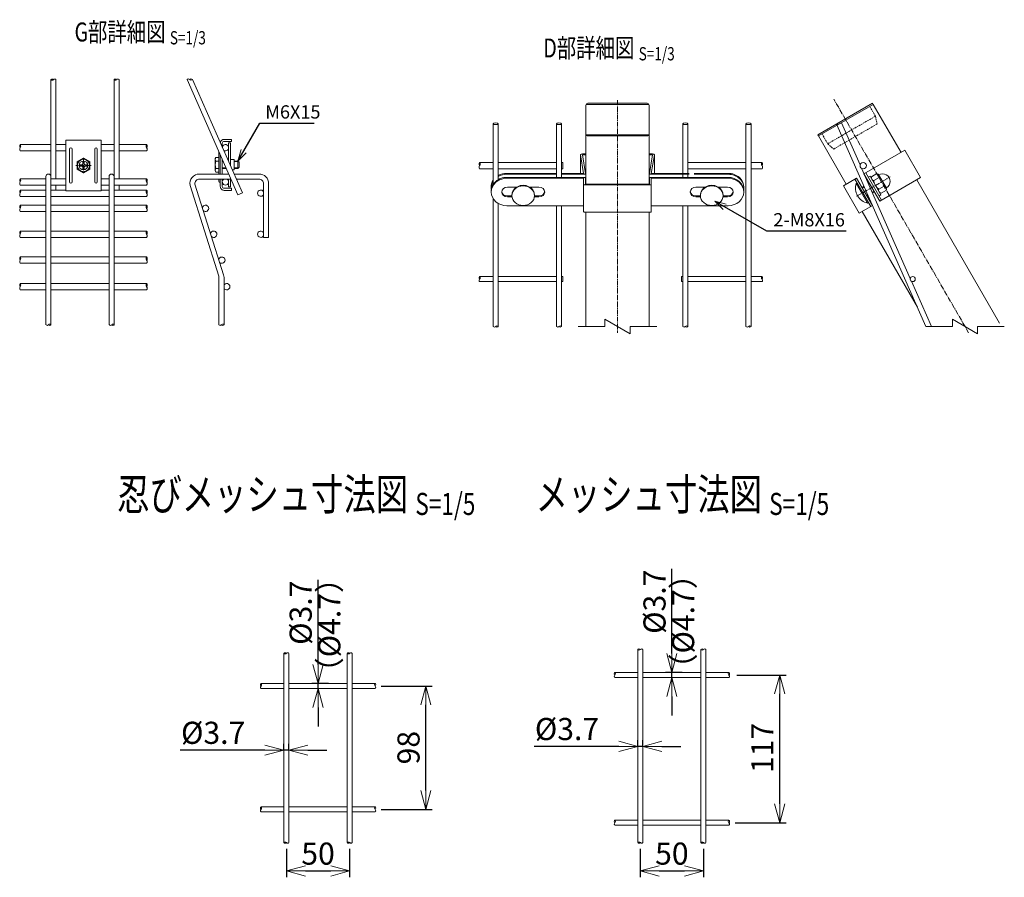
# Model space of a CAD drawing. Units: millimetres. Extents: x 163 to 4092, y 1 to 4342.
# Drawn here: x 1699 to 2478, y 1 to 679 of the extents above; entities that cross this region are included whole.
import ezdxf
from ezdxf.enums import TextEntityAlignment as Align

# ---------------------------------------------------------------- set-up
doc = ezdxf.new("R2010")
doc.units = ezdxf.units.MM
doc.header["$LTSCALE"] = 0.2
doc.linetypes.add('CENTER2', pattern=[28.575, 19.05, -3.175, 3.175, -3.175])
doc.linetypes.add('DASHED2', pattern=[9.525, 6.35, -3.175])
doc.layers.get('0').update_dxf_attribs({"lineweight": 18})
for name, color, linetype, lineweight in [('CENTER', 6, 'CENTER2', 15), ('DASH', 30, 'DASHED2', 15), ('L', 7, 'Continuous', 18), ('M', 82, 'Continuous', 18), ('TEXT', 150, 'Continuous', 18)]:
    doc.layers.add(name, color=color, linetype=linetype, lineweight=lineweight)
doc.styles.add('NCE', font='romans.shx', dxfattribs={"width": 0.8, "bigfont": 'extfont.shx'})
doc.styles.get("Standard").update_dxf_attribs({"font": 'romans.shx', "width": 0.8, "bigfont": 'extfont.shx'})
doc.dimstyles.new('NCE_3', dxfattribs={"dimscale": 3, "dimtxt": 3.5, "dimasz": 3, "dimexe": 1, "dimexo": 1, "dimgap": 1.2, "dimtad": 1, "dimdsep": 46, "dimtxsty": 'NCE', "dimblk": 'OPEN30', "dimcen": 0, "dimclrd": 7, "dimclre": 7, "dimclrt": 256, "dimaunit": 1, "dimadec": 1, "dimazin": 0, "dimtfac": 1, "dimtix": 1, "dimtmove": 2, "dimatfit": 3, "dimldrblk": 'OPEN30', "dimfxl": 1, "dimtolj": 1, "dimtzin": 0, "dimarcsym": 0})
doc.dimstyles.new('NCE_5', dxfattribs={"dimscale": 5, "dimtxt": 3.5, "dimasz": 3, "dimexe": 1, "dimexo": 1, "dimgap": 1, "dimtad": 1, "dimdsep": 46, "dimtxsty": 'NCE', "dimblk": 'OPEN30', "dimcen": 0, "dimclrd": 7, "dimclre": 7, "dimclrt": 256, "dimaunit": 1, "dimadec": 1, "dimazin": 0, "dimtfac": 1, "dimtmove": 0, "dimatfit": 3, "dimldrblk": 'OPEN30', "dimfxl": 1, "dimtolj": 1, "dimtzin": 0, "dimarcsym": 0})

# ---------------------------------------------------------------- blocks, each defined once
blk = doc.blocks.new('Title & Scale')
at = {"layer": 'TEXT', "width": 0.75}
blk.add_attdef('図面名', text='', height=5, dxfattribs=at).set_placement((0, 0), align=Align.BOTTOM_RIGHT)
blk.add_attdef('縮尺', text='', height=3.5, dxfattribs=at).set_placement((0, -0.3), align=Align.BOTTOM_LEFT)
blk = doc.blocks.new('_OPEN30')
at = {"color": 0, "linetype": 'ByBlock'}
for p, q in [((-1, 0.268), (0, 0)), ((0, 0), (-1, -0.268)), ((0, 0), (-1, 0))]:
    blk.add_line(p, q, dxfattribs=at)
blk = doc.blocks.new('*D21')
at = {"layer": 'TEXT', "color": 7, "lineweight": -2}
for p, q in [((1985.15, 152.17), (2025.41, 152.17)), ((2020.41, 69.57), (2020.41, 137.17)), ((1985.15, 54.57), (2025.41, 54.57))]:
    blk.add_line(p, q, dxfattribs=at)
at = {"layer": 'TEXT', "color": 7, "lineweight": -2, "xscale": 15, "yscale": 15, "zscale": 15}
for p, rotation in [((2020.41, 152.17), 90), ((2020.41, 54.57), 270)]:
    blk.add_blockref('_OPEN30', p, dxfattribs=dict(at, rotation=rotation))
at = {"layer": 'TEXT', "insert": (2006.66, 103.37), "char_height": 17.5, "attachment_point": 5, "rotation": 90, "style": 'NCE'}
blk.add_mtext('\\A1;98', dxfattribs=at)
blk = doc.blocks.new('*D22')
at = {"layer": 'TEXT', "color": 7, "lineweight": -2}
for p, q in [((1893.08, 101.38), (1826.08, 101.38)), ((1908.08, 101.47), (1908.08, 106.38)), ((1912.08, 101.38), (1908.08, 101.38)), ((1912.08, 101.47), (1912.08, 106.38)), ((1927.08, 101.38), (1942.08, 101.38))]:
    blk.add_line(p, q, dxfattribs=at)
at = {"layer": 'TEXT', "color": 7, "lineweight": -2, "xscale": 15, "yscale": 15, "zscale": 15}
blk.add_blockref('_OPEN30', (1908.08, 101.38), dxfattribs=at)
at = {"layer": 'TEXT', "color": 7, "lineweight": -2, "xscale": 15, "yscale": 15, "zscale": 15, "rotation": 180}
blk.add_blockref('_OPEN30', (1912.08, 101.38), dxfattribs=at)
at = {"layer": 'TEXT', "insert": (1852.08, 115.13), "char_height": 17.5, "attachment_point": 5, "style": 'NCE'}
blk.add_mtext('\\A1;%%C3.7', dxfattribs=at)
blk = doc.blocks.new('*D23')
at = {"layer": 'TEXT', "color": 7, "lineweight": -2}
for p, q in [((1935.08, 169.17), (1935.08, 236.17)), ((1943.33, 154.17), (1930.08, 154.17)), ((1935.08, 150.17), (1935.08, 154.17)), ((1935.08, 135.17), (1935.08, 120.17))]:
    blk.add_line(p, q, dxfattribs=at)
at = {"layer": 'TEXT', "color": 7, "lineweight": -2, "xscale": 15, "yscale": 15, "zscale": 15}
for p, rotation in [((1935.08, 154.17), 270), ((1935.08, 150.17), 90)]:
    blk.add_blockref('_OPEN30', p, dxfattribs=dict(at, rotation=rotation))
at = {"layer": 'TEXT', "insert": (1921.33, 210.17), "char_height": 17.5, "attachment_point": 5, "rotation": 90, "style": 'NCE'}
blk.add_mtext('\\A1;%%C3.7', dxfattribs=at)
blk = doc.blocks.new('*D24')
at = {"layer": 'TEXT', "color": 7, "lineweight": -2}
for p, q in [((1910.08, 23.32), (1910.08, 0.79)), ((1960.08, 23.32), (1960.08, 0.79)), ((1925.08, 5.79), (1945.08, 5.79))]:
    blk.add_line(p, q, dxfattribs=at)
at = {"layer": 'TEXT', "color": 7, "lineweight": -2, "xscale": 15, "yscale": 15, "zscale": 15, "rotation": 180}
blk.add_blockref('_OPEN30', (1910.08, 5.79), dxfattribs=at)
at = {"layer": 'TEXT', "color": 7, "lineweight": -2, "xscale": 15, "yscale": 15, "zscale": 15}
blk.add_blockref('_OPEN30', (1960.08, 5.79), dxfattribs=at)
at = {"layer": 'TEXT', "insert": (1935.08, 19.54), "char_height": 17.5, "attachment_point": 5, "style": 'NCE'}
blk.add_mtext('\\A1;50', dxfattribs=at)
blk = doc.blocks.new('忍接続共通金具正面')
at = {"layer": 'CENTER'}
for p, q in [((6, 0), (-6, 0)), ((6, 0), (-6, 0)), ((6, 0), (-6, 0)), ((0, 6), (0, -6)), ((0, 6), (0, -6)), ((0, 6), (0, -6))]:
    blk.add_line(p, q, dxfattribs=at)
at = {"layer": 'M'}
for p, q in [((-14, 20), (14, 20)), ((-14, 20), (-14, -20)), ((14, -20), (14, 20)), ((-14, -20), (14, -20))]:
    blk.add_line(p, q, dxfattribs=at)
for points in [[(-11, -13, 1), (-9, -13), (-9, 13, 1), (-11, 13)], [(11, -13), (11, 13, 1), (9, 13), (9, -13, 1)], [(-3, -0.5), (-3, 0.5), (-1.5, 0.5, 0.414214), (-0.5, 1.5), (-0.5, 3), (0.5, 3), (0.5, 1.5, 0.414214), (1.5, 0.5), (3, 0.5), (3, -0.5), (1.5, -0.5, 0.414214), (0.5, -1.5), (0.5, -3), (-0.5, -3), (-0.5, -1.5, 0.414214), (-1.5, -0.5)]]:
    blk.add_lwpolyline(points, format="xyb", close=True, dxfattribs=at)
blk.add_lwpolyline([(-4.98, -2.87), (-4.98, 2.88), (0, 5.75), (4.98, 2.88), (4.98, -2.87), (0, -5.75)], close=True, dxfattribs=at)
for radius in [4.9, 3.5, 3.5]:
    blk.add_circle((0, 0), radius, dxfattribs=at)
blk = doc.blocks.new('Break')
for p, q in [((-1.44, -2.5), (1.44, 2.5)), ((0, 2.5), (1.44, 2.5)), ((-1.44, -2.5), (0, -2.5))]:
    blk.add_line(p, q)
blk = doc.blocks.new('ooo')
at = {"layer": 'L'}
for p, q in [((13106.36, 1172.64), (13085.26, 1172.64)), ((13126.36, 1172.64), (13147.46, 1172.64))]:
    blk.add_line(p, q, dxfattribs=at)
at = {"layer": 'L', "xscale": 4, "yscale": 4, "zscale": 4, "rotation": 270}
blk.add_blockref('Break', (13116.36, 1172.64), dxfattribs=at)
blk = doc.blocks.new('*D26')
at = {"layer": 'TEXT', "color": 7, "lineweight": -2}
for p, q in [((2266.61, 160.87), (2305.41, 160.87)), ((2300.41, 58.97), (2300.41, 145.87)), ((2265.15, 43.97), (2305.41, 43.97))]:
    blk.add_line(p, q, dxfattribs=at)
at = {"layer": 'TEXT', "color": 7, "lineweight": -2, "xscale": 15, "yscale": 15, "zscale": 15}
for p, rotation in [((2300.41, 160.87), 90), ((2300.41, 43.97), 270)]:
    blk.add_blockref('_OPEN30', p, dxfattribs=dict(at, rotation=rotation))
at = {"layer": 'TEXT', "insert": (2286.66, 103.17), "char_height": 17.5, "attachment_point": 5, "rotation": 90, "style": 'NCE'}
blk.add_mtext('\\A1;117', dxfattribs=at)
blk = doc.blocks.new('*D27')
at = {"layer": 'TEXT', "color": 7, "lineweight": -2}
for p, q in [((2188.08, 104.47), (2188.08, 109.38)), ((2192.08, 104.47), (2192.08, 109.38)), ((2173.08, 104.38), (2106.08, 104.38)), ((2192.08, 104.38), (2188.08, 104.38)), ((2207.08, 104.38), (2222.08, 104.38))]:
    blk.add_line(p, q, dxfattribs=at)
at = {"layer": 'TEXT', "color": 7, "lineweight": -2, "xscale": 15, "yscale": 15, "zscale": 15}
blk.add_blockref('_OPEN30', (2188.08, 104.38), dxfattribs=at)
at = {"layer": 'TEXT', "color": 7, "lineweight": -2, "xscale": 15, "yscale": 15, "zscale": 15, "rotation": 180}
blk.add_blockref('_OPEN30', (2192.08, 104.38), dxfattribs=at)
at = {"layer": 'TEXT', "insert": (2132.08, 118.13), "char_height": 17.5, "attachment_point": 5, "style": 'NCE'}
blk.add_mtext('\\A1;%%C3.7', dxfattribs=at)
blk = doc.blocks.new('*D28')
at = {"layer": 'TEXT', "color": 7, "lineweight": -2}
for p, q in [((2215.08, 177.87), (2215.08, 244.87)), ((2223.33, 162.87), (2210.08, 162.87)), ((2215.08, 158.87), (2215.08, 162.87)), ((2215.08, 143.87), (2215.08, 128.87))]:
    blk.add_line(p, q, dxfattribs=at)
at = {"layer": 'TEXT', "color": 7, "lineweight": -2, "xscale": 15, "yscale": 15, "zscale": 15}
for p, rotation in [((2215.08, 162.87), 270), ((2215.08, 158.87), 90)]:
    blk.add_blockref('_OPEN30', p, dxfattribs=dict(at, rotation=rotation))
at = {"layer": 'TEXT', "insert": (2201.33, 218.87), "char_height": 17.5, "attachment_point": 5, "rotation": 90, "style": 'NCE'}
blk.add_mtext('\\A1;%%C3.7', dxfattribs=at)
blk = doc.blocks.new('*D29')
at = {"layer": 'TEXT', "color": 7, "lineweight": -2}
for p, q in [((2190.08, 23.32), (2190.08, 0.79)), ((2240.08, 23.32), (2240.08, 0.79)), ((2205.08, 5.79), (2225.08, 5.79))]:
    blk.add_line(p, q, dxfattribs=at)
at = {"layer": 'TEXT', "color": 7, "lineweight": -2, "xscale": 15, "yscale": 15, "zscale": 15, "rotation": 180}
blk.add_blockref('_OPEN30', (2190.08, 5.79), dxfattribs=at)
at = {"layer": 'TEXT', "color": 7, "lineweight": -2, "xscale": 15, "yscale": 15, "zscale": 15}
blk.add_blockref('_OPEN30', (2240.08, 5.79), dxfattribs=at)
at = {"layer": 'TEXT', "insert": (2215.08, 19.54), "char_height": 17.5, "attachment_point": 5, "style": 'NCE'}
blk.add_mtext('\\A1;50', dxfattribs=at)

msp = doc.modelspace()

# ---------------------------------------------------------------- linework, layer by layer
at = {"layer": 'CENTER'}
for p, q in [((2172.019, 615.836), (2172.019, 431.694)), ((2361.265, 539.7), (2387.938, 555.1))]:
    msp.add_line(p, q, dxfattribs=at)
msp.add_lwpolyline([(2449.949, 431.694), (2343.238, 616.524)], dxfattribs=at)
at = {"layer": 'DASH'}
for p, q in [((2371.674, 610.87), (2376.174, 603.076)), ((2338.415, 581.276), (2376.174, 603.076)), ((2376.174, 603.076), (2377.427, 596.906)), ((2343.133, 577.106), (2377.427, 596.906)), ((2333.915, 589.07), (2338.415, 581.276)), ((2338.415, 581.276), (2343.133, 577.106))]:
    msp.add_line(p, q, dxfattribs=at)
at = {"layer": 'L'}
for points in [[(1727.649, 632.044, 0.4367647), (1725.649, 632.044)], [(1777.649, 632.044, 0.4367647), (1775.649, 632.044)], [(1699.399, 575.625, -0.3494118), (1699.399, 578.125)], [(1799.399, 575.625, 0.3494118), (1799.399, 578.125)], [(2062.944, 561.502, -0.3494118), (2062.944, 564.002)], [(2286.444, 561.502, 0.3494118), (2286.444, 564.002)], [(1699.399, 548.625, -0.3494118), (1699.399, 551.125)], [(1799.399, 548.625, 0.3494118), (1799.399, 551.125)], [(1699.399, 539.675, -0.3494118), (1699.399, 542.175)], [(1799.399, 539.675, 0.3494118), (1799.399, 542.175)], [(1699.399, 527.675, -0.3494118), (1699.399, 530.175)], [(1799.399, 527.675, 0.3494118), (1799.399, 530.175)], [(1699.399, 507.171, -0.3494118), (1699.399, 509.671)], [(1799.399, 507.171, 0.3494118), (1799.399, 509.671)], [(1699.399, 486.668, -0.3494118), (1699.399, 489.168)], [(1799.399, 486.668, 0.3494118), (1799.399, 489.168)], [(1699.399, 465.675, -0.3494118), (1699.399, 468.175)], [(1799.399, 465.675, 0.3494118), (1799.399, 468.175)], [(2062.944, 472.176, -0.4367647), (2062.944, 474.176)], [(2286.444, 472.176, 0.4367647), (2286.444, 474.176)]]:
    msp.add_lwpolyline(points, format="xyb", dxfattribs=at)
for centre, radius, start, end in [((1724.649, 631.118), 1.363, 42.811986, 137.188014), ((1724.649, 632.971), 1.363, 222.811986, 317.188014), ((1774.649, 631.118), 1.363, 42.811986, 137.188014), ((1774.649, 632.971), 1.363, 222.811986, 317.188014), ((1700.969, 579.375), 2.007, 141.479969, 218.520031), ((1697.829, 579.375), 2.007, 321.479969, 38.520031), ((1800.969, 579.375), 2.007, 141.479969, 218.520031), ((1797.829, 579.375), 2.007, 321.479969, 38.520031), ((2064.514, 565.252), 2.007, 141.479969, 218.520031), ((2061.373, 565.252), 2.007, 321.479969, 38.520031), ((2288.014, 565.252), 2.007, 141.479969, 218.520031), ((2284.873, 565.252), 2.007, 321.479969, 38.520031), ((1700.969, 552.375), 2.007, 141.479969, 218.520031), ((1697.829, 552.375), 2.007, 321.479969, 38.520031), ((1800.969, 552.375), 2.007, 141.479969, 218.520031), ((1797.829, 552.375), 2.007, 321.479969, 38.520031), ((1700.969, 543.425), 2.007, 141.479969, 218.520031), ((1697.829, 543.425), 2.007, 321.479969, 38.520031), ((1800.969, 543.425), 2.007, 141.479969, 218.520031), ((1797.829, 543.425), 2.007, 321.479969, 38.520031), ((1700.969, 531.425), 2.007, 141.479969, 218.520031), ((1697.829, 531.425), 2.007, 321.479969, 38.520031), ((1800.969, 531.425), 2.007, 141.479969, 218.520031), ((1797.829, 531.425), 2.007, 321.479969, 38.520031), ((1700.969, 510.921), 2.007, 141.479969, 218.520031), ((1697.829, 510.921), 2.007, 321.479969, 38.520031), ((1800.969, 510.921), 2.007, 141.479969, 218.520031), ((1797.829, 510.921), 2.007, 321.479969, 38.520031), ((1700.969, 490.418), 2.007, 141.479969, 218.520031), ((1697.829, 490.418), 2.007, 321.479969, 38.520031), ((1800.969, 490.418), 2.007, 141.479969, 218.520031), ((1797.829, 490.418), 2.007, 321.479969, 38.520031), ((2063.87, 475.176), 1.363, 132.811986, 227.188014), ((2062.017, 475.176), 1.363, 312.811986, 47.188014), ((2287.37, 475.176), 1.363, 132.811986, 227.188014), ((2285.517, 475.176), 1.363, 312.811986, 47.188014), ((1700.969, 469.425), 2.007, 141.479969, 218.520031), ((1697.829, 469.425), 2.007, 321.479969, 38.520031), ((1800.969, 469.425), 2.007, 141.479969, 218.520031), ((1797.829, 469.425), 2.007, 321.479969, 38.520031)]:
    msp.add_arc(centre, radius, start, end, dxfattribs=at)
for points, knots in [([(1831.369, 632.044), (1831.667, 632.27), (1832.335, 632.777), (1833.531, 632.214), (1834.37, 631.342), (1836.413, 632.16), (1834.382, 632.871), (1833.793, 632.351), (1833.531, 632.121)], [0, 0, 0, 0, 1.051487, 2.359127, 3.4106141, 4.7451219, 6.0617229, 7.11321, 7.11321, 7.11321, 7.11321]), ([(1856.649, 438.04), (1856.954, 437.789), (1857.564, 437.287), (1858.538, 438.053), (1859.345, 438.803), (1861.379, 438.006), (1859.351, 437.289), (1858.761, 437.809), (1858.499, 438.04)], [0, 0, 0, 0, 1.051487, 2.1029741, 3.1544611, 4.4889689, 5.80557, 6.857057, 6.857057, 6.857057, 6.857057]), ([(2073.719, 436.694), (2074.076, 436.434), (2074.75, 435.942), (2075.756, 436.694), (2076.529, 437.447), (2078.346, 436.694), (2076.539, 435.942), (2075.981, 436.454), (2075.719, 436.694)], [0, 0, 0, 0, 1.1855906, 2.2370776, 3.2885647, 4.4741552, 5.6597458, 6.7112328, 6.7112328, 6.7112328, 6.7112328]), ([(2123.669, 436.694), (2124.026, 436.434), (2124.7, 435.942), (2125.706, 436.694), (2126.479, 437.447), (2128.296, 436.694), (2126.489, 435.942), (2125.931, 436.454), (2125.669, 436.694)], [0, 0, 0, 0, 1.1855906, 2.2370776, 3.2885647, 4.4741552, 5.6597458, 6.7112328, 6.7112328, 6.7112328, 6.7112328]), ([(2223.719, 436.694), (2224.076, 436.434), (2224.75, 435.942), (2225.756, 436.694), (2226.529, 437.447), (2228.346, 436.694), (2226.539, 435.942), (2225.981, 436.454), (2225.719, 436.694)], [0, 0, 0, 0, 1.1855906, 2.2370776, 3.2885647, 4.4741552, 5.6597458, 6.7112328, 6.7112328, 6.7112328, 6.7112328]), ([(2273.719, 436.694), (2274.076, 436.434), (2274.75, 435.942), (2275.756, 436.694), (2276.529, 437.447), (2278.346, 436.694), (2276.539, 435.942), (2275.981, 436.454), (2275.719, 436.694)], [0, 0, 0, 0, 1.1855906, 2.2370776, 3.2885647, 4.4741552, 5.6597458, 6.7112328, 6.7112328, 6.7112328, 6.7112328]), ([(2190.083, 180.966), (2189.785, 181.249), (2189.216, 181.788), (2187.555, 181.021), (2189.751, 180.002), (2190.759, 182.048), (2191.775, 181.261), (2192.083, 181.023)], [0, 0, 0, 0, 1.1886489, 2.2622754, 3.3359019, 5.7070001, 6.7365631, 6.7365631, 6.7365631, 6.7365631]), ([(2240.083, 180.927), (2239.787, 181.228), (2239.228, 181.797), (2237.554, 181.019), (2239.752, 180.003), (2240.759, 182.048), (2241.775, 181.261), (2242.083, 181.023)], [0, 0, 0, 0, 1.2071807, 2.2808072, 3.3544338, 5.7255319, 6.7550949, 6.7550949, 6.7550949, 6.7550949]), ([(1910.083, 177.966), (1909.785, 178.249), (1909.216, 178.788), (1907.555, 178.021), (1909.751, 177.002), (1910.759, 179.048), (1911.775, 178.261), (1912.083, 178.023)], [0, 0, 0, 0, 1.1886489, 2.2622754, 3.3359019, 5.7070001, 6.7365631, 6.7365631, 6.7365631, 6.7365631]), ([(1960.083, 177.927), (1959.787, 178.228), (1959.228, 178.797), (1957.554, 178.019), (1959.752, 177.003), (1960.759, 179.048), (1961.775, 178.261), (1962.083, 178.023)], [0, 0, 0, 0, 1.2071807, 2.2808072, 3.3544338, 5.7255319, 6.7550949, 6.7550949, 6.7550949, 6.7550949]), ([(2169.933, 161.023), (2169.686, 161.28), (2169.181, 161.806), (2169.941, 163.405), (2170.943, 161.221), (2168.919, 160.231), (2169.69, 159.199), (2169.933, 158.873)], [0, 0, 0, 0, 1.029563, 2.1031085, 3.176654, 5.5025947, 6.5761402, 6.5761402, 6.5761402, 6.5761402]), ([(2260.15, 160.873), (2260.445, 161.17), (2261.004, 161.732), (2260.23, 163.402), (2259.22, 161.223), (2261.248, 160.231), (2260.477, 159.199), (2260.233, 158.873)], [0, 0, 0, 0, 1.2011504, 2.2746959, 3.3482414, 5.674182, 6.7477275, 6.7477275, 6.7477275, 6.7477275]), ([(1889.933, 152.323), (1889.686, 152.58), (1889.181, 153.106), (1889.941, 154.705), (1890.943, 152.521), (1888.919, 151.531), (1889.69, 150.499), (1889.933, 150.173)], [0, 0, 0, 0, 1.029563, 2.1031085, 3.176654, 5.5025947, 6.5761402, 6.5761402, 6.5761402, 6.5761402]), ([(1980.15, 152.173), (1980.445, 152.47), (1981.004, 153.032), (1980.23, 154.702), (1979.22, 152.523), (1981.248, 151.531), (1980.477, 150.499), (1980.233, 150.173)], [0, 0, 0, 0, 1.2011504, 2.2746959, 3.3482414, 5.674182, 6.7477275, 6.7477275, 6.7477275, 6.7477275]), ([(1890.018, 54.573), (1889.722, 54.87), (1889.161, 55.431), (1889.936, 57.102), (1890.946, 54.923), (1888.918, 53.931), (1889.69, 52.899), (1889.933, 52.573)], [0, 0, 0, 0, 1.2021487, 2.2756942, 3.3492397, 5.6751803, 6.7487258, 6.7487258, 6.7487258, 6.7487258]), ([(1980.148, 54.573), (1980.444, 54.87), (1981.005, 55.431), (1980.23, 57.102), (1979.22, 54.923), (1981.248, 53.931), (1980.477, 52.899), (1980.233, 52.573)], [0, 0, 0, 0, 1.2021487, 2.2756942, 3.3492397, 5.6751803, 6.7487258, 6.7487258, 6.7487258, 6.7487258]), ([(2169.933, 44.123), (2169.686, 44.38), (2169.181, 44.906), (2169.941, 46.505), (2170.943, 44.321), (2168.919, 43.331), (2169.69, 42.299), (2169.933, 41.973)], [0, 0, 0, 0, 1.029563, 2.1031085, 3.176654, 5.5025947, 6.5761402, 6.5761402, 6.5761402, 6.5761402]), ([(2260.15, 43.973), (2260.445, 44.27), (2261.004, 44.832), (2260.23, 46.502), (2259.22, 44.323), (2261.248, 43.331), (2260.477, 42.299), (2260.233, 41.973)], [0, 0, 0, 0, 1.2011504, 2.2746959, 3.3482414, 5.674182, 6.7477275, 6.7477275, 6.7477275, 6.7477275]), ([(1910.083, 28.321), (1909.787, 28.019), (1909.229, 27.448), (1907.554, 28.227), (1909.752, 29.243), (1910.759, 27.198), (1911.775, 27.985), (1912.083, 28.223)], [0, 0, 0, 0, 1.2081695, 2.281796, 3.3554226, 5.7265207, 6.7560837, 6.7560837, 6.7560837, 6.7560837]), ([(1960.083, 28.319), (1959.787, 28.018), (1959.228, 27.449), (1957.554, 28.227), (1959.752, 29.243), (1960.759, 27.198), (1961.775, 27.985), (1962.083, 28.223)], [0, 0, 0, 0, 1.2071807, 2.2808072, 3.3544338, 5.7255319, 6.7550949, 6.7550949, 6.7550949, 6.7550949]), ([(2190.083, 28.321), (2189.787, 28.019), (2189.229, 27.448), (2187.554, 28.227), (2189.752, 29.243), (2190.759, 27.198), (2191.775, 27.985), (2192.083, 28.223)], [0, 0, 0, 0, 1.2081695, 2.281796, 3.3554226, 5.7265207, 6.7560837, 6.7560837, 6.7560837, 6.7560837]), ([(2240.083, 28.319), (2239.787, 28.018), (2239.228, 27.449), (2237.554, 28.227), (2239.752, 29.243), (2240.759, 27.198), (2241.775, 27.985), (2242.083, 28.223)], [0, 0, 0, 0, 1.2071807, 2.2808072, 3.3544338, 5.7255319, 6.7550949, 6.7550949, 6.7550949, 6.7550949])]:
    msp.add_open_spline(points, degree=3, knots=knots, dxfattribs=at)
for points in [[(1719.949, 438.04), (1720.254, 437.79), (1720.864, 437.29), (1721.837, 438.04), (1722.582, 438.79), (1724.18, 438.04), (1722.591, 437.29), (1722.063, 437.79), (1721.799, 438.04)], [(1769.949, 438.04), (1770.254, 437.79), (1770.864, 437.29), (1771.837, 438.04), (1772.582, 438.79), (1774.18, 438.04), (1772.591, 437.29), (1772.063, 437.79), (1771.799, 438.04)]]:
    msp.add_open_spline(points, degree=3, dxfattribs=at)
at = {"layer": 'M'}
for p, q in [((1723.649, 553.625), (1723.649, 632.044)), ((1727.649, 553.625), (1727.649, 632.044)), ((1773.649, 553.625), (1773.649, 632.044)), ((1777.649, 553.625), (1777.649, 632.044)), ((1871.618, 540.92), (1831.369, 632.044)), ((1835.671, 632.206), (1875.277, 542.537)), ((2147.019, 611.736), (2147.019, 549.426)), ((2196.84, 612.47), (2147.197, 612.47)), ((2195.419, 613.336), (2148.619, 613.336)), ((2197.019, 549.426), (2197.019, 611.736)), ((2330.644, 588.336), (2373.945, 613.336)), ((2374.445, 612.47), (2331.144, 587.47)), ((2373.945, 613.336), (2374.445, 612.47)), ((2396.411, 574.426), (2374.445, 612.47)), ((2073.719, 549.301), (2073.719, 597.073)), ((2077.719, 552.934), (2077.719, 597.073)), ((2123.769, 554.676), (2123.769, 597.073)), ((2127.669, 554.676), (2127.669, 597.073)), ((2223.719, 554.676), (2223.719, 597.073)), ((2227.719, 554.676), (2227.719, 597.073)), ((2273.719, 436.694), (2273.719, 597.073)), ((2277.719, 436.694), (2277.719, 597.073)), ((2345.609, 596.318), (2349.268, 597.934)), ((2416.15, 436.614), (2345.609, 596.318)), ((2349.268, 597.934), (2364.043, 564.483)), ((1860.799, 584.751), (1866.699, 584.751)), ((1860.799, 584.651), (1860.799, 584.651)), ((1866.699, 584.751), (1866.699, 583.151)), ((2196.84, 588.336), (2147.197, 588.336)), ((2195.419, 587.47), (2148.619, 587.47)), ((2331.144, 587.47), (2330.644, 588.336)), ((2331.144, 587.47), (2353.109, 549.426)), ((1859.299, 581.651), (1859.299, 578.711)), ((1866.699, 583.151), (1860.799, 583.151)), ((1865.899, 582.125), (1864.299, 582.125)), ((1864.299, 582.125), (1864.299, 567.391)), ((1865.899, 563.769), (1865.899, 582.125)), ((1856.492, 557.325), (1856.492, 575.166)), ((1857.699, 557.325), (1857.699, 572.434)), ((2145.269, 557.876), (2142.769, 572.426)), ((2142.769, 572.426), (2142.769, 557.876)), ((2144.269, 573.176), (2147.019, 573.176)), ((2146.769, 557.876), (2144.269, 572.426)), ((2144.269, 572.426), (2147.019, 572.426)), ((2199.769, 573.176), (2197.019, 573.176)), ((2199.769, 572.426), (2197.019, 572.426)), ((2197.269, 557.876), (2199.769, 572.426)), ((2198.769, 557.876), (2201.269, 572.426)), ((2201.269, 572.426), (2201.269, 557.876)), ((2367.121, 557.515), (2399.337, 576.115)), ((2399.337, 576.115), (2411.837, 554.465)), ((1854.19, 567.5), (1856.492, 567.5)), ((1854.19, 561.75), (1856.492, 561.75)), ((1859.299, 568.811), (1859.299, 557.325)), ((1859.823, 567.625), (1859.299, 567.625)), ((1860.044, 567.125), (1859.299, 567.125)), ((1862.252, 562.125), (1859.299, 562.125)), ((1862.473, 561.625), (1859.299, 561.625)), ((1864.299, 567.625), (1864.196, 567.625)), ((1864.299, 567.625), (1864.299, 567.391)), ((1866.299, 568.725), (1867.006, 568.725)), ((1867.006, 568.725), (1868.799, 568.725)), ((1868.799, 560.525), (1868.799, 568.725)), ((1868.799, 567.625), (1871.699, 567.625)), ((1868.799, 567.125), (1871.699, 567.125)), ((1868.799, 562.125), (1871.699, 562.125)), ((1868.799, 561.625), (1871.699, 561.625)), ((1871.699, 567.625), (1871.699, 561.625)), ((1871.699, 567.625), (1872.699, 566.625)), ((1871.699, 561.625), (1872.699, 562.625)), ((1872.699, 566.625), (1872.699, 562.625)), ((2365.2, 561.865), (2403.732, 474.627)), ((1719.649, 555.325), (1719.649, 438.04)), ((1723.649, 438.04), (1723.649, 555.325)), ((1769.649, 555.325), (1769.649, 438.04)), ((1773.649, 438.04), (1773.649, 555.325)), ((1856.492, 551.625), (1856.492, 553.325)), ((1857.699, 547.51), (1857.699, 553.325)), ((1859.299, 553.325), (1859.299, 547.51)), ((1864.299, 557.491), (1864.299, 557.325)), ((1864.299, 553.325), (1864.299, 547.125)), ((1865.899, 547.125), (1865.899, 553.325)), ((1868.799, 560.525), (1867.332, 560.525)), ((2084.519, 557.876), (2123.769, 557.876)), ((2084.519, 557.126), (2123.769, 557.126)), ((2127.669, 557.876), (2145.269, 557.876)), ((2127.669, 557.126), (2145.269, 557.126)), ((2228.719, 557.876), (2198.769, 557.876)), ((2228.719, 557.126), (2198.769, 557.126)), ((2259.519, 557.876), (2232.719, 557.876)), ((2259.519, 557.126), (2232.719, 557.126)), ((2350.817, 548.102), (2361.296, 554.152)), ((2359.911, 553.352), (2372.411, 531.702)), ((2361.296, 554.152), (2373.796, 532.502)), ((2367.121, 557.515), (2379.621, 535.865)), ((2368.506, 558.315), (2381.006, 536.665)), ((2371.892, 555.651), (2370.506, 554.851)), ((2380.392, 540.929), (2371.892, 555.651)), ((2377.328, 557.635), (2373.085, 555.185)), ((2379.078, 554.604), (2374.835, 552.154)), ((2384.646, 546.56), (2378.896, 556.52)), ((2379.621, 535.865), (2411.837, 554.465)), ((1727.649, 548.775), (1727.649, 544.525)), ((1773.649, 548.775), (1773.649, 544.525)), ((1777.649, 548.625), (1777.649, 544.675)), ((1857.492, 550.625), (1857.699, 550.625)), ((1860.799, 546.01), (1866.699, 546.01)), ((1864.299, 547.125), (1865.899, 547.125)), ((1866.699, 546.01), (1866.699, 544.41)), ((2350.817, 548.102), (2363.317, 526.452)), ((2360.968, 549.921), (2361.661, 550.321)), ((2369.968, 534.333), (2360.968, 549.921)), ((2367.091, 547.683), (2365.546, 546.791)), ((2367.335, 547.131), (2365.846, 546.272)), ((2371.371, 550.154), (2370.575, 549.695)), ((2371.671, 549.634), (2370.819, 549.143)), ((2383.078, 547.676), (2378.835, 545.226)), ((1866.699, 544.41), (1860.799, 544.41)), ((1875.277, 542.537), (1871.618, 540.92)), ((2073.719, 436.694), (2073.719, 537.65)), ((2370.098, 540.874), (2369.246, 540.383)), ((2370.342, 540.322), (2369.546, 539.863)), ((2375.071, 543.745), (2373.582, 542.886)), ((2375.371, 543.226), (2373.826, 542.334)), ((2380.392, 540.929), (2379.006, 540.129)), ((2384.828, 544.645), (2380.585, 542.195)), ((2077.719, 436.694), (2077.719, 534.017)), ((2123.769, 436.694), (2123.769, 532.275)), ((2127.669, 436.694), (2127.669, 532.275)), ((2223.719, 436.694), (2223.719, 532.275)), ((2227.719, 436.694), (2227.719, 532.275)), ((2363.317, 526.452), (2373.796, 532.502)), ((2369.968, 534.333), (2370.661, 534.733)), ((2147.019, 527.025), (2147.019, 436.694)), ((2197.019, 436.694), (2197.019, 527.025)), ((2404.702, 472.432), (2420.451, 436.775)), ((2188.083, 181.023), (2188.083, 28.223)), ((2192.083, 181.023), (2192.083, 28.223)), ((2238.083, 181.023), (2238.083, 28.223)), ((2242.083, 181.023), (2242.083, 28.223)), ((1908.083, 178.023), (1908.083, 28.223)), ((1912.083, 178.023), (1912.083, 28.223)), ((1958.083, 178.023), (1958.083, 28.223)), ((1962.083, 178.023), (1962.083, 28.223)), ((1908.083, 159.873), (1908.083, 155.873)), ((2169.933, 162.873), (2188.083, 162.873)), ((2169.933, 158.873), (2188.083, 158.873)), ((2188.083, 162.873), (2188.083, 158.873)), ((2192.083, 162.873), (2238.083, 162.873)), ((2192.083, 158.873), (2238.083, 158.873)), ((2260.233, 162.873), (2242.083, 162.873)), ((2260.233, 158.873), (2242.083, 158.873)), ((1889.933, 154.173), (1908.083, 154.173)), ((1889.933, 150.173), (1908.083, 150.173)), ((1912.083, 154.173), (1958.083, 154.173)), ((1912.083, 150.173), (1958.083, 150.173)), ((1980.233, 154.173), (1962.083, 154.173)), ((1980.233, 150.173), (1962.083, 150.173)), ((1889.933, 56.573), (1908.083, 56.573)), ((1912.083, 56.573), (1958.083, 56.573)), ((1980.233, 56.573), (1962.083, 56.573)), ((1889.933, 52.573), (1908.083, 52.573)), ((1912.083, 52.573), (1958.083, 52.573)), ((1912.083, 50.873), (1912.083, 46.873)), ((1980.233, 52.573), (1962.083, 52.573)), ((2192.083, 50.873), (2192.083, 46.873)), ((2169.933, 45.973), (2188.083, 45.973)), ((2169.933, 41.973), (2188.083, 41.973)), ((2192.083, 45.973), (2238.083, 45.973)), ((2192.083, 41.973), (2238.083, 41.973)), ((2260.233, 45.973), (2242.083, 45.973)), ((2260.233, 41.973), (2242.083, 41.973))]:
    msp.add_line(p, q, dxfattribs=at)
at = {"layer": 'M', "extrusion": (0, 1, 0)}
for p, q in [((2084.519, 554.676), (2145.269, 554.676)), ((2145.269, 553.926), (2084.519, 553.926)), ((2145.269, 549.426), (2145.269, 553.926)), ((2146.769, 553.926), (2146.769, 549.426)), ((2197.269, 549.426), (2197.269, 553.926)), ((2198.769, 554.676), (2259.519, 554.676)), ((2259.519, 553.926), (2198.769, 553.926)), ((2198.769, 553.926), (2198.769, 549.426)), ((2084.919, 546.997), (2092.277, 546.997)), ((2102.56, 546.997), (2109.919, 546.997)), ((2145.269, 527.775), (2145.269, 549.426)), ((2146.769, 549.426), (2197.269, 549.426)), ((2197.269, 548.676), (2146.769, 548.676)), ((2198.769, 527.775), (2198.769, 549.426)), ((2234.119, 546.997), (2241.477, 546.997)), ((2251.76, 546.997), (2259.119, 546.997)), ((2084.919, 539.953), (2088.423, 539.953)), ((2088.492, 539.203), (2084.919, 539.203)), ((2109.919, 539.203), (2106.345, 539.203)), ((2106.414, 539.953), (2109.919, 539.953)), ((2234.119, 539.953), (2237.623, 539.953)), ((2237.692, 539.203), (2234.119, 539.203)), ((2259.119, 539.203), (2255.545, 539.203)), ((2255.614, 539.953), (2259.119, 539.953)), ((2272.019, 543.85), (2272.019, 543.1)), ((2145.269, 532.275), (2084.519, 532.275)), ((2259.519, 532.275), (2198.769, 532.275)), ((2197.269, 527.025), (2146.769, 527.025))]:
    msp.add_line(p, q, dxfattribs=at)
at = {"layer": 'M'}
for points in [[(1723.649, 580.625), (1699.399, 580.625)], [(1735.399, 580.625), (1727.649, 580.625)], [(1773.649, 580.625), (1763.399, 580.625)], [(1799.399, 580.625), (1777.649, 580.625)], [(1699.399, 575.625), (1723.649, 575.625)], [(1727.649, 575.625), (1735.399, 575.625)], [(1763.399, 575.625), (1773.649, 575.625)], [(1777.649, 575.625), (1799.399, 575.625)], [(1856.492, 570.375), (1854.19, 570.375), (1853.699, 569.525), (1853.699, 559.725), (1854.19, 558.875), (1856.492, 558.875)], [(2062.944, 566.502), (2073.719, 566.502)], [(2073.719, 561.502), (2062.944, 561.502)], [(2077.719, 566.502), (2123.769, 566.502)], [(2123.769, 561.502), (2077.719, 561.502)], [(2127.669, 566.502), (2128.669, 566.502), (2128.669, 561.502), (2127.669, 561.502)], [(2273.719, 566.502), (2227.719, 566.502)], [(2228.719, 566.502), (2227.719, 566.502), (2227.719, 561.502), (2228.719, 561.502)], [(2227.719, 561.502), (2273.719, 561.502)], [(2286.444, 566.502), (2277.719, 566.502)], [(2277.719, 561.502), (2286.444, 561.502)], [(1719.649, 553.625), (1699.399, 553.625)], [(1735.399, 553.625), (1723.649, 553.625)], [(1769.649, 553.625), (1763.399, 553.625)], [(1799.399, 553.625), (1773.649, 553.625)], [(1699.399, 548.625), (1719.649, 548.625)], [(1723.649, 548.625), (1735.399, 548.625)], [(1763.399, 548.625), (1769.649, 548.625)], [(1773.649, 548.625), (1799.399, 548.625)], [(2474.486, 439.194), (2408.911, 552.775)], [(1719.649, 544.675), (1699.399, 544.675)], [(1699.399, 539.675), (1719.649, 539.675)], [(1735.399, 544.675), (1723.649, 544.675)], [(1723.649, 539.675), (1769.649, 539.675)], [(1769.649, 544.675), (1763.399, 544.675)], [(1799.399, 544.675), (1773.649, 544.675)], [(1773.649, 539.675), (1799.399, 539.675)], [(1719.649, 532.675), (1699.399, 532.675)], [(1769.649, 532.675), (1723.649, 532.675)], [(1799.399, 532.675), (1773.649, 532.675)], [(1699.399, 527.675), (1719.649, 527.675)], [(1723.649, 527.675), (1769.649, 527.675)], [(1773.649, 527.675), (1799.399, 527.675)], [(2365.609, 527.775), (2409.34, 452.031)], [(1719.649, 512.171), (1699.399, 512.171)], [(1699.399, 507.171), (1719.649, 507.171)], [(1769.649, 512.171), (1723.649, 512.171)], [(1723.649, 507.171), (1769.649, 507.171)], [(1799.399, 512.171), (1773.649, 512.171)], [(1773.649, 507.171), (1799.399, 507.171)], [(1719.649, 491.668), (1699.399, 491.668)], [(1769.649, 491.668), (1723.649, 491.668)], [(1799.399, 491.668), (1773.649, 491.668)], [(1699.399, 486.668), (1719.649, 486.668)], [(1723.649, 486.668), (1769.649, 486.668)], [(1773.649, 486.668), (1799.399, 486.668)], [(2062.944, 476.176), (2073.719, 476.176)], [(2077.719, 476.176), (2123.769, 476.176)], [(2127.669, 476.176), (2128.669, 476.176), (2128.669, 472.176), (2127.669, 472.176)], [(2223.719, 476.176), (2222.719, 476.176), (2222.719, 472.176), (2223.719, 472.176)], [(2273.719, 476.176), (2227.719, 476.176)], [(2286.444, 476.176), (2277.719, 476.176)], [(1719.649, 470.675), (1699.399, 470.675)], [(1769.649, 470.675), (1723.649, 470.675)], [(1799.399, 470.675), (1773.649, 470.675)], [(2073.719, 472.176), (2062.944, 472.176)], [(2123.769, 472.176), (2077.719, 472.176)], [(2227.719, 472.176), (2273.719, 472.176)], [(2277.719, 472.176), (2286.444, 472.176)], [(1699.399, 465.675), (1719.649, 465.675)], [(1723.649, 465.675), (1769.649, 465.675)], [(1773.649, 465.675), (1799.399, 465.675)]]:
    msp.add_lwpolyline(points, dxfattribs=at)
for points in [[(1864.372, 557.325), (1841.199, 557.325, 0.4719827), (1833.789, 548.326), (1856.484, 476.399, -0.0765717), (1856.649, 475.33), (1856.649, 438.045)], [(1860.649, 438.045), (1860.649, 475.33, 0.076568), (1860.299, 477.602), (1837.684, 549.274, -0.4562848), (1841.199, 553.325), (1866.139, 553.325)], [(1870.512, 553.325), (1888.399, 553.325, -0.4142136), (1891.949, 549.775), (1891.949, 507.175), (1895.949, 507.175), (1895.949, 549.775, 0.4142136), (1888.399, 557.325), (1868.745, 557.325)]]:
    msp.add_lwpolyline(points, format="xyb", dxfattribs=at)
for centre, radius in [((2366.497, 564.002), 2.5), ((2405.681, 474.176), 2)]:
    msp.add_circle(centre, radius, dxfattribs=at)
for centre, radius, start, end in [((2148.619, 611.736), 1.6, 90, 180), ((2195.419, 611.736), 1.6, 0, 90), ((1860.799, 581.651), 3.1, 89.999997, 169.500331), ((2148.619, 589.07), 1.6, 180, 270), ((2195.419, 589.07), 1.6, 270, 0), ((1860.799, 581.651), 1.5, 89.999997, 180), ((1861.799, 578.125), 2.5, 238.746099, 168.915687), ((1866.299, 569.125), 0.4, 180, 270), ((1863.259, 564.625), 9.515, 162.412046, 197.587954), ((1721.649, 555.325), 2, 0, 180), ((1771.649, 555.325), 2, 0, 180), ((1861.799, 551.125), 2.5, 118.357637, 61.642363), ((2375.271, 554.427), 2.314, 160.865657, 259.134343), ((2376.892, 555.362), 2.314, 340.865657, 79.134343), ((2381.771, 551.54), 6, 299.852551, 120.147449), ((2372.765, 546.34), 10.4, 7.380135, 52.619865), ((1857.492, 551.625), 1, 180, 270), ((1860.799, 547.51), 3.1, 180, 270.000003), ((1860.799, 547.51), 1.5, 179.999999, 270.000001), ((2372.504, 546.19), 12.125, 162.075022, 257.924978), ((2385.149, 553.49), 10.4, 187.380135, 232.619865), ((2382.642, 545.403), 2.314, 340.865657, 79.134343), ((1889.749, 542.175), 2.5, 28.357637, 331.642363), ((2381.021, 544.467), 2.314, 160.865657, 259.134343), ((1846.018, 530.175), 2.5, 225.869572, 169.154299), ((1852.487, 509.671), 2.5, 225.869572, 169.154299), ((1889.749, 509.675), 2.5, 28.357637, 331.642363), ((1858.957, 489.168), 2.5, 225.869572, 169.154299), ((1862.849, 468.175), 2.5, 208.357637, 151.642363)]:
    msp.add_arc(centre, radius, start, end, dxfattribs=at)
at = {"layer": 'M', "extrusion": (0, 0, -1)}
for centre, major_axis, ratio, start_param, end_param in [((2075.719, 597.073), (-2, 0), 0.3371459, 3.1415927, 9.424778), ((2125.719, 597.073), (-1.95, 0), 0.3457907, 3.1415927, 9.424778), ((2199.769, 572.426), (-1.5, 0), 0.5, 1.5707963, 3.1415927), ((1863.259, 560.313), (-9.515, 0), 0.5, -0.3069677, 0.3069677), ((2084.519, 547.05), (12.5, 0), 0.8660254, 4.1371921, 4.712389), ((2084.519, 546.3), (-12.5, 0), 0.8660254, 7.2787848, 7.8539816), ((2198.769, 557.876), (-1.5, 0), 0.5, 4.712389, 6.2831853), ((2084.519, 546.3), (-12.5, 0), 0.8660254, 6.1697817, 6.8108208), ((2084.519, 547.05), (12.5, 0), 0.8660254, 3.1069447, 3.6692281), ((2246.619, 540.6), (9, 0), 0.8660254, 9.3991151, 12.5920334), ((2246.619, 540.2), (9, 0), 0.8660254, 4.712389, 10.9955743)]:
    msp.add_ellipse(centre, major_axis=major_axis, ratio=ratio, start_param=start_param, end_param=end_param, dxfattribs=at)
at = {"layer": 'M'}
for centre in [(2225.719, 597.073), (2275.719, 597.073)]:
    msp.add_ellipse(centre, major_axis=(-2, 0), ratio=0.3371459, dxfattribs=at)
for centre, major_axis, ratio, start_param, end_param in [((1863.259, 568.938), (-9.515, 0), 0.5, -0.3069677, 0.3069677), ((2144.269, 572.426), (1.5, 0), 0.5, 1.5707963, 3.1415927), ((2084.519, 543.85), (12.5, 0), 0.8660254, 1.5707963, 3.1415927), ((2084.519, 543.1), (-12.5, 0), 0.8660254, 4.712389, 7.8539816), ((2145.269, 557.876), (1.5, 0), 0.5, 4.712389, 6.2831853), ((2145.269, 553.926), (-1.5, 0), 0.5, 3.1415927, 4.712389), ((2198.769, 553.926), (-1.5, 0), 0.5, 4.712389, 6.2831853), ((2259.519, 547.05), (-12.5, 0), 0.8660254, 3.1069447, 4.712389), ((2259.519, 546.3), (12.5, 0), 0.8660254, 6.1697817, 7.8539816), ((2259.519, 543.85), (-12.5, 0), 0.8660254, 3.1415927, 4.712389), ((2259.519, 543.1), (12.5, 0), 0.8660254, 4.712389, 7.8539816), ((2084.919, 543.1), (-4.5, 0), 0.8660254, 4.712389, 7.8539816), ((2097.419, 540.6), (-9, 0), 0.8660254, 9.3991151, 12.5920334), ((2097.419, 540.2), (-9, 0), 0.8660254, 4.712389, 10.9955743), ((2109.919, 543.1), (4.5, 0), 0.8660254, 4.712389, 7.8539816), ((2146.769, 549.426), (1.5, 0), 0.5, 3.1415927, 4.712389), ((2197.269, 549.426), (-1.5, 0), 0.5, 1.5707963, 3.1415927), ((2234.119, 543.1), (-4.5, 0), 0.8660254, 4.712389, 7.8539816), ((2259.119, 543.1), (4.5, 0), 0.8660254, 4.712389, 7.8539816), ((2084.919, 543.85), (4.5, 0), 0.8660254, 3.2379668, 4.712389), ((2109.919, 543.85), (-4.5, 0), 0.8660254, 1.5707963, 3.0452185), ((2234.119, 543.85), (4.5, 0), 0.8660254, 3.2379668, 4.712389), ((2259.119, 543.85), (-4.5, 0), 0.8660254, 1.5707963, 3.0452185), ((2146.769, 527.775), (1.5, 0), 0.5, 3.1415927, 4.712389), ((2197.269, 527.775), (-1.5, 0), 0.5, 1.5707963, 3.1415927)]:
    msp.add_ellipse(centre, major_axis=major_axis, ratio=ratio, start_param=start_param, end_param=end_param, dxfattribs=at)

# ---------------------------------------------------------------- block references
msp.add_blockref('忍接続共通金具正面', (1749.399, 564.125))
at = {"layer": 'TEXT'}
for p, xscale, yscale, zscale, values in [((1817.817, 657.542), 3, 3, 3, {'図面名': '%%UG部詳細図 ', '縮尺': '%%US=1/3'}), ((2188.818, 644.884), 3, 3, 3, {'図面名': '%%UD部詳細図 ', '縮尺': '%%US=1/3'}), ((2012.068, 283.55), 5, 5, 5, {'図面名': '%%U忍びメッシュ寸法図 ', '縮尺': '%%US=1/5'}), ((2292.068, 283.55), 5, 5, 5, {'図面名': '%%Uメッシュ寸法図 ', '縮尺': '%%US=1/5'})]:
    msp.add_blockref('Title & Scale', p, dxfattribs=dict(at, xscale=xscale, yscale=yscale, zscale=zscale)).add_auto_attribs(values)
for p in [(-10944.343, -735.943), (-10669.299, -735.943)]:
    msp.add_blockref('ooo', p, dxfattribs=at)

# ---------------------------------------------------------------- texts
at = {"layer": 'TEXT', "char_height": 10.5, "attachment_point": 7, "style": 'NCE'}
for s, insert in [('\\A1;M6X15', (1893.3, 601.225)), ('\\A1;2-M8X16', (2295.397, 515.875))]:
    msp.add_mtext(s, dxfattribs=dict(at, insert=insert))
at = {"layer": 'TEXT', "char_height": 17.5, "attachment_point": 5, "rotation": 90, "style": 'NCE'}
for insert in [(2226.244, 187.271), (1946.244, 184.271)]:
    msp.add_mtext('      （%%C4.7）', dxfattribs=dict(at, insert=insert))

# ---------------------------------------------------------------- dimensions: what is measured, and where the dimension line sits
at = {"layer": 'TEXT'}
dim = msp.add_linear_dim(base=(2215.083, 162.873), p1=(2215.083, 158.873), p2=(2228.333, 162.873), angle=90, text='%%C3.7', dimstyle='NCE_5', dxfattribs=at)
dim.commit()
dim.dimension.update_dxf_attribs({"geometry": '*D28', "text_midpoint": (2201.333, 218.873)})
dim = msp.add_linear_dim(base=(1935.083, 154.173), p1=(1935.083, 150.173), p2=(1948.333, 154.173), angle=90, text='%%C3.7', dimstyle='NCE_5', override={"dimdec": 1, "dimzin": 0}, dxfattribs=at)
dim.commit()
dim.dimension.update_dxf_attribs({"geometry": '*D23', "text_midpoint": (1921.333, 210.173)})
dim = msp.add_linear_dim(base=(2300.412, 160.873), p1=(2260.15, 43.973), p2=(2261.608, 160.873), angle=90, text='117', dimstyle='NCE_5', dxfattribs=at)
dim.commit()
dim.dimension.update_dxf_attribs({"geometry": '*D26', "text_midpoint": (2300.412, 103.173), "dimtype": 160})
dim = msp.add_linear_dim(base=(2020.412, 152.173), p1=(1980.148, 54.573), p2=(1980.15, 152.173), angle=90, dimstyle='NCE_5', override={"dimdec": 0}, dxfattribs=at)
dim.commit()
dim.dimension.update_dxf_attribs({"geometry": '*D21', "text_midpoint": (2020.412, 103.373), "dimtype": 160})
dim = msp.add_linear_dim(base=(1908.083, 101.382), p1=(1912.083, 96.473), p2=(1908.083, 96.473), text='%%C3.7', dimstyle='NCE_5', override={"dimdec": 1, "dimzin": 0}, dxfattribs=at)
dim.commit()
dim.dimension.update_dxf_attribs({"geometry": '*D22', "text_midpoint": (1852.083, 101.382), "dimtype": 160})
dim = msp.add_linear_dim(base=(2188.083, 104.382), p1=(2192.083, 99.473), p2=(2188.083, 99.473), text='%%C3.7', dimstyle='NCE_5', dxfattribs=at)
dim.commit()
dim.dimension.update_dxf_attribs({"geometry": '*D27', "text_midpoint": (2132.083, 104.382), "dimtype": 160})
for base, p1, p2, picture, middle in [((1960.083, 5.79), (1910.083, 28.321), (1960.083, 28.319), '*D24', (1935.083, 19.54)), ((2240.083, 5.79), (2190.083, 28.321), (2240.083, 28.319), '*D29', (2215.083, 19.54))]:
    dim = msp.add_linear_dim(base=base, p1=p1, p2=p2, dimstyle='NCE_5', dxfattribs=at)
    dim.commit()
    dim.dimension.update_dxf_attribs({"geometry": picture, "text_midpoint": middle})

# ---------------------------------------------------------------- leaders
at = {"layer": 'TEXT', "annotation_type": 0, "has_hookline": 1, "hookline_direction": 0}
for points, text_width in [([(1871.699, 567.625), (1889.019, 597.625), (1889.7, 597.625)], 38.8), ([(2249.107, 535.877), (2289.987, 512.275), (2291.797, 512.275)], 57.6)]:
    msp.add_leader(points, dimstyle='NCE_3', override={"dimgap": 1.2, "dimtad": 1}, dxfattribs=dict(at, text_width=text_width))

doc.saveas('drawing.dxf')
